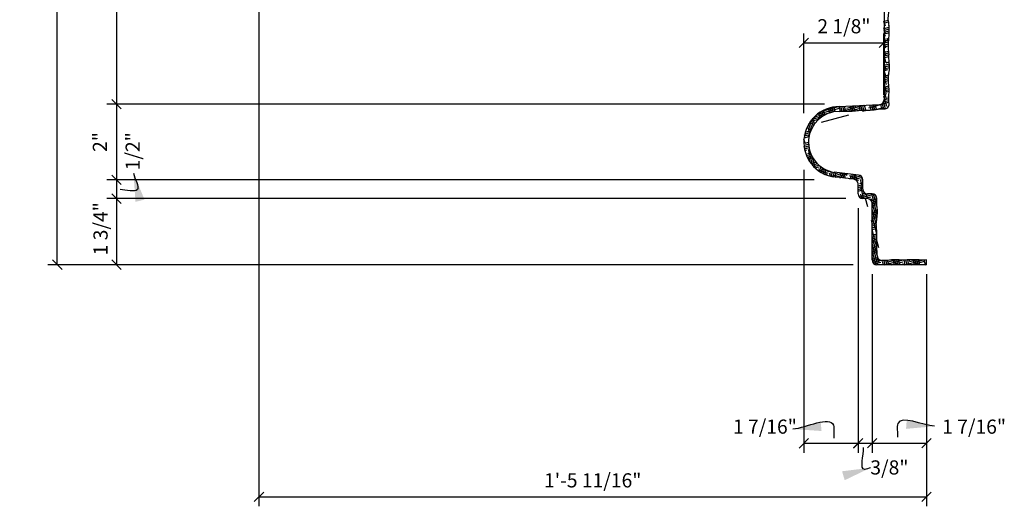
# Model space of a CAD drawing. Extents: x 3 to 126, y 2 to 93.
# Drawn here: x 4 to 31, y 44 to 57 of the extents above; entities that cross this region are included whole.
import ezdxf

# ---------------------------------------------------------------- set-up
doc = ezdxf.new("R2010")
doc.units = 0
doc.header["$MEASUREMENT"] = 0
doc.layers.get('0').update_dxf_attribs({"linetype": 'CONTINUOUS'})
doc.layers.get('DEFPOINTS').update_dxf_attribs({"linetype": 'CONTINUOUS'})
for name, color, linetype in [('DIMENSIONS', 8, 'CONTINUOUS'), ('DIMS', 8, 'CONTINUOUS'), ('FIBERGLASS', 7, 'CONTINUOUS'), ('HATCH', 124, 'CONTINUOUS')]:
    doc.layers.add(name, color=color, linetype=linetype)
doc.styles.add('DIMS', font='stylu.ttf')
doc.dimstyles.new('EDONDIMS', dxfattribs={"dimscale": 4, "dimtxt": 0.09375, "dimasz": 0.0625, "dimexe": 0.0625, "dimexo": 0.0625, "dimgap": 0.0625, "dimtad": 3, "dimdec": 4, "dimzin": 3, "dimtxsty": 'DIMS', "dimblk1": 'OBLIQUE', "dimblk2": 'OBLIQUE', "dimsah": 1, "dimcen": 0.0625, "dimclrd": 8, "dimclre": 8, "dimclrt": 8, "dimaunit": 1, "dimazin": 3, "dimtfac": 1, "dimtdec": 4, "dimtmove": 0, "dimatfit": 3, "dimtolj": 1, "dimtzin": 0})
doc.dimstyles.new('EDONDIMS$7', dxfattribs={"dimscale": 4, "dimtxt": 0.09375, "dimasz": 0.1875, "dimexe": 0.0625, "dimexo": 0.0625, "dimgap": 0.0625, "dimtad": 3, "dimdec": 4, "dimzin": 0, "dimtxsty": 'DIMS', "dimcen": 0.0625, "dimclrd": 8, "dimclre": 8, "dimclrt": 8, "dimaunit": 1, "dimazin": 3, "dimtfac": 1, "dimtdec": 4, "dimtmove": 0, "dimatfit": 3, "dimtolj": 1, "dimtzin": 0})

# ---------------------------------------------------------------- blocks, each defined once
blk = doc.blocks.new('_OBLIQUE')
at = {"layer": 'DIMENSIONS', "color": 6, "linetype": 'BYBLOCK', "ltscale": 4}
blk.add_line((-0.5, -0.5), (0.5, 0.5), dxfattribs=at)
blk = doc.blocks.new('*D151')
at = {"color": 8, "linetype": 'BYBLOCK', "ltscale": 4}
for p, q in [((-39.267, 60.43), (-39.267, 55.7)), ((-40.704, 55.95), (-39.267, 55.95))]:
    blk.add_line(p, q, dxfattribs=at)
at = {"layer": 'DEFPOINTS', "color": 0, "linetype": 'BYBLOCK', "ltscale": 4}
for p in [(-40.704, 60.68), (-39.267, 60.68), (-39.267, 55.95)]:
    blk.add_point(p, dxfattribs=at)
at = {"color": 8, "linetype": 'BYBLOCK', "ltscale": 4, "xscale": 0.25, "yscale": 0.25, "zscale": 0.25, "rotation": 180}
blk.add_blockref('_OBLIQUE', (-40.704, 55.95), dxfattribs=at)
at = {"color": 8, "linetype": 'BYBLOCK', "ltscale": 4, "xscale": 0.25, "yscale": 0.25, "zscale": 0.25}
blk.add_blockref('_OBLIQUE', (-39.267, 55.95), dxfattribs=at)
at = {"color": 8, "linetype": 'BYBLOCK', "ltscale": 4, "insert": (-38.004, 56.391), "char_height": 0.375, "attachment_point": 5, "style": 'DIMS'}
blk.add_mtext('\\A1;1 7/16"', dxfattribs=at)
blk = doc.blocks.new('*D150')
at = {"color": 8, "linetype": 'BYBLOCK', "ltscale": 4}
for p, q in [((-40.704, 60.43), (-40.704, 55.7)), ((-41.079, 55.95), (-41.079, 55.95)), ((-41.079, 55.95), (-40.704, 55.95)), ((-40.704, 55.95), (-40.204, 55.95))]:
    blk.add_line(p, q, dxfattribs=at)
at = {"layer": 'DEFPOINTS', "color": 0, "linetype": 'BYBLOCK', "ltscale": 4}
for p in [(-41.079, 62.43), (-40.704, 60.68), (-40.704, 55.95)]:
    blk.add_point(p, dxfattribs=at)
at = {"color": 8, "linetype": 'BYBLOCK', "ltscale": 4, "xscale": 0.25, "yscale": 0.25, "zscale": 0.25}
blk.add_blockref('_OBLIQUE', (-41.079, 55.95), dxfattribs=at)
at = {"color": 8, "linetype": 'BYBLOCK', "ltscale": 4, "xscale": 0.25, "yscale": 0.25, "zscale": 0.25, "rotation": 180}
blk.add_blockref('_OBLIQUE', (-40.704, 55.95), dxfattribs=at)
at = {"color": 8, "linetype": 'BYBLOCK', "ltscale": 4, "insert": (-40.248, 55.31), "char_height": 0.375, "attachment_point": 5, "style": 'DIMS'}
blk.add_mtext('\\A1;3/8"', dxfattribs=at)
blk = doc.blocks.new('*D149')
at = {"color": 8, "linetype": 'BYBLOCK', "ltscale": 4}
for p, q in [((25.268, 52.657), (25.268, 45.165)), ((26.706, 51.646), (26.706, 45.165)), ((25.268, 45.415), (26.706, 45.415))]:
    blk.add_line(p, q, dxfattribs=at)
at = {"layer": 'DEFPOINTS', "color": 0, "linetype": 'BYBLOCK', "ltscale": 4}
for p in [(25.268, 52.907), (26.706, 51.896), (26.706, 45.415)]:
    blk.add_point(p, dxfattribs=at)
at = {"color": 8, "linetype": 'BYBLOCK', "ltscale": 4, "xscale": 0.25, "yscale": 0.25, "zscale": 0.25, "rotation": 180}
blk.add_blockref('_OBLIQUE', (25.268, 45.415), dxfattribs=at)
at = {"color": 8, "linetype": 'BYBLOCK', "ltscale": 4, "xscale": 0.25, "yscale": 0.25, "zscale": 0.25}
blk.add_blockref('_OBLIQUE', (26.706, 45.415), dxfattribs=at)
at = {"color": 8, "linetype": 'BYBLOCK', "ltscale": 4, "insert": (24.238, 45.857), "char_height": 0.375, "attachment_point": 5, "style": 'DIMS'}
blk.add_mtext('\\A1;1 7/16"', dxfattribs=at)
blk = doc.blocks.new('*D148')
at = {"color": 8, "linetype": 'BYBLOCK', "ltscale": 4}
for p, q in [((25.268, 54.162), (25.268, 56.275)), ((27.393, 54.646), (27.393, 56.275)), ((25.268, 56.025), (27.393, 56.025))]:
    blk.add_line(p, q, dxfattribs=at)
at = {"layer": 'DEFPOINTS', "color": 0, "linetype": 'BYBLOCK', "ltscale": 4}
for p in [(27.393, 56.025), (27.393, 54.396), (25.268, 53.912)]:
    blk.add_point(p, dxfattribs=at)
at = {"color": 8, "linetype": 'BYBLOCK', "ltscale": 4, "xscale": 0.25, "yscale": 0.25, "zscale": 0.25, "rotation": 180}
blk.add_blockref('_OBLIQUE', (25.268, 56.025), dxfattribs=at)
at = {"color": 8, "linetype": 'BYBLOCK', "ltscale": 4, "xscale": 0.25, "yscale": 0.25, "zscale": 0.25}
blk.add_blockref('_OBLIQUE', (27.393, 56.025), dxfattribs=at)
at = {"color": 8, "linetype": 'BYBLOCK', "ltscale": 4, "insert": (26.331, 56.463), "char_height": 0.375, "attachment_point": 5, "style": 'DIMS'}
blk.add_mtext('\\A1;2 1/8"', dxfattribs=at)
blk = doc.blocks.new('*D147')
at = {"color": 8, "linetype": 'BYBLOCK', "ltscale": 4}
for p, q in [((-56.954, 94.868), (-56.954, 54.28)), ((-39.267, 60.43), (-39.267, 54.28)), ((-56.954, 54.53), (-39.267, 54.53))]:
    blk.add_line(p, q, dxfattribs=at)
at = {"layer": 'DEFPOINTS', "color": 0, "linetype": 'BYBLOCK', "ltscale": 4}
for p in [(-56.954, 95.118), (-39.267, 60.68), (-39.267, 54.53)]:
    blk.add_point(p, dxfattribs=at)
at = {"color": 8, "linetype": 'BYBLOCK', "ltscale": 4, "xscale": 0.25, "yscale": 0.25, "zscale": 0.25, "rotation": 180}
blk.add_blockref('_OBLIQUE', (-56.954, 54.53), dxfattribs=at)
at = {"color": 8, "linetype": 'BYBLOCK', "ltscale": 4, "xscale": 0.25, "yscale": 0.25, "zscale": 0.25}
blk.add_blockref('_OBLIQUE', (-39.267, 54.53), dxfattribs=at)
at = {"color": 8, "linetype": 'BYBLOCK', "ltscale": 4, "insert": (-48.11, 54.968), "char_height": 0.375, "attachment_point": 5, "style": 'DIMS'}
blk.add_mtext('\\A1;1\'-5 11/16"', dxfattribs=at)
blk = doc.blocks.new('*D146')
at = {"color": 8, "linetype": 'BYBLOCK', "ltscale": 4}
for p, q in [((10.581, 85.583), (5.237, 85.583)), ((5.487, 50.146), (5.487, 85.583)), ((26.574, 50.146), (5.237, 50.146))]:
    blk.add_line(p, q, dxfattribs=at)
at = {"layer": 'DEFPOINTS', "color": 0, "linetype": 'BYBLOCK', "ltscale": 4}
for p in [(5.487, 85.583), (10.831, 85.583), (26.824, 50.146)]:
    blk.add_point(p, dxfattribs=at)
at = {"color": 8, "linetype": 'BYBLOCK', "ltscale": 4, "xscale": 0.25, "yscale": 0.25, "zscale": 0.25}
for p, rotation in [((5.487, 85.583), 90), ((5.487, 50.146), 270)]:
    blk.add_blockref('_OBLIQUE', p, dxfattribs=dict(at, rotation=rotation))
at = {"color": 8, "linetype": 'BYBLOCK', "ltscale": 4, "insert": (5.05, 67.864), "char_height": 0.375, "attachment_point": 5, "rotation": 90, "style": 'DIMS'}
blk.add_mtext('\\A1;2\'-11 7/16"', dxfattribs=at)
blk = doc.blocks.new('*D132')
at = {"color": 8, "linetype": 'BYBLOCK', "ltscale": 4}
for p, q in [((7.053, 51.896), (7.053, 50.146)), ((26.574, 50.146), (6.803, 50.146))]:
    blk.add_line(p, q, dxfattribs=at)
at = {"layer": 'DEFPOINTS', "color": 0, "linetype": 'BYBLOCK', "ltscale": 4}
for p in [(27.018, 51.896), (7.053, 50.146), (26.824, 50.146)]:
    blk.add_point(p, dxfattribs=at)
at = {"color": 8, "linetype": 'BYBLOCK', "ltscale": 4, "xscale": 0.25, "yscale": 0.25, "zscale": 0.25}
for p, rotation in [((7.053, 51.896), 90), ((7.053, 50.146), 270)]:
    blk.add_blockref('_OBLIQUE', p, dxfattribs=dict(at, rotation=rotation))
at = {"color": 8, "linetype": 'BYBLOCK', "ltscale": 4, "insert": (6.633, 51.098), "char_height": 0.375, "attachment_point": 5, "rotation": 90, "style": 'DIMS'}
blk.add_mtext('\\A1;1 3/4"', dxfattribs=at)
blk = doc.blocks.new('*D131')
at = {"color": 8, "linetype": 'BYBLOCK', "ltscale": 4}
for p, q in [((7.053, 52.396), (7.053, 52.396)), ((7.053, 52.396), (7.053, 51.896)), ((26.384, 51.896), (6.803, 51.896)), ((7.053, 51.896), (7.053, 51.396))]:
    blk.add_line(p, q, dxfattribs=at)
at = {"layer": 'DEFPOINTS', "color": 0, "linetype": 'BYBLOCK', "ltscale": 4}
for p in [(27.018, 52.396), (7.053, 51.896), (26.634, 51.896)]:
    blk.add_point(p, dxfattribs=at)
at = {"color": 8, "linetype": 'BYBLOCK', "ltscale": 4, "xscale": 0.25, "yscale": 0.25, "zscale": 0.25}
for p, rotation in [((7.053, 52.396), 270), ((7.053, 51.896), 90)]:
    blk.add_blockref('_OBLIQUE', p, dxfattribs=dict(at, rotation=rotation))
at = {"color": 8, "linetype": 'BYBLOCK', "ltscale": 4, "insert": (7.485, 53.151), "char_height": 0.375, "attachment_point": 5, "rotation": 90, "style": 'DIMS'}
blk.add_mtext('\\A1;1/2"', dxfattribs=at)
blk = doc.blocks.new('*D130')
at = {"color": 8, "linetype": 'BYBLOCK', "ltscale": 4}
for p, q in [((7.053, 54.396), (7.053, 52.396)), ((25.541, 52.396), (6.803, 52.396))]:
    blk.add_line(p, q, dxfattribs=at)
at = {"layer": 'DEFPOINTS', "color": 0, "linetype": 'BYBLOCK', "ltscale": 4}
for p in [(27.393, 54.396), (7.053, 52.396), (25.791, 52.396)]:
    blk.add_point(p, dxfattribs=at)
at = {"color": 8, "linetype": 'BYBLOCK', "ltscale": 4, "xscale": 0.25, "yscale": 0.25, "zscale": 0.25}
for p, rotation in [((7.053, 54.396), 90), ((7.053, 52.396), 270)]:
    blk.add_blockref('_OBLIQUE', p, dxfattribs=dict(at, rotation=rotation))
at = {"color": 8, "linetype": 'BYBLOCK', "ltscale": 4, "insert": (6.616, 53.396), "char_height": 0.375, "attachment_point": 5, "rotation": 90, "style": 'DIMS'}
blk.add_mtext('\\A1;2"', dxfattribs=at)
blk = doc.blocks.new('*D129')
at = {"color": 8, "linetype": 'BYBLOCK', "ltscale": 4}
for p, q in [((7.053, 62.521), (7.053, 54.396)), ((25.818, 54.396), (6.803, 54.396))]:
    blk.add_line(p, q, dxfattribs=at)
at = {"layer": 'DEFPOINTS', "color": 0, "linetype": 'BYBLOCK', "ltscale": 4}
for p in [(26.956, 62.521), (7.053, 54.396), (26.068, 54.396)]:
    blk.add_point(p, dxfattribs=at)
at = {"color": 8, "linetype": 'BYBLOCK', "ltscale": 4, "xscale": 0.25, "yscale": 0.25, "zscale": 0.25}
for p, rotation in [((7.053, 62.521), 90), ((7.053, 54.396), 270)]:
    blk.add_blockref('_OBLIQUE', p, dxfattribs=dict(at, rotation=rotation))
at = {"color": 8, "linetype": 'BYBLOCK', "ltscale": 4, "insert": (6.616, 58.458), "char_height": 0.375, "attachment_point": 5, "rotation": 90, "style": 'DIMS'}
blk.add_mtext('\\A1;8 1/8"', dxfattribs=at)
blk = doc.blocks.new('*X161')
at = {"color": 0, "linetype": 'CONTINUOUS', "ltscale": 4}
for p, q in [((27.393, 56.596), (27.509, 56.628)), ((27.431, 56.461), (27.393, 56.601)), ((27.393, 56.548), (27.516, 56.581)), ((27.434, 56.268), (27.393, 56.42)), ((27.393, 56.354), (27.534, 56.391)), ((27.398, 56.404), (27.532, 56.44)), ((27.531, 56.448), (27.521, 56.485)), ((27.393, 56.305), (27.534, 56.343)), ((27.393, 56.257), (27.533, 56.294)), ((27.437, 56.075), (27.393, 56.239)), ((27.393, 56.208), (27.446, 56.222)), ((27.393, 56.063), (27.519, 56.096)), ((27.471, 56.132), (27.524, 56.146)), ((27.532, 56.263), (27.525, 56.292)), ((27.441, 55.881), (27.393, 56.058)), ((27.393, 56.014), (27.513, 56.046)), ((27.393, 55.966), (27.509, 55.997)), ((27.393, 55.917), (27.508, 55.948)), ((27.444, 55.688), (27.393, 55.877)), ((27.393, 55.772), (27.521, 55.806)), ((27.393, 55.723), (27.525, 55.758)), ((27.393, 55.674), (27.526, 55.71)), ((27.447, 55.495), (27.393, 55.696)), ((27.393, 55.626), (27.525, 55.661)), ((27.393, 55.577), (27.423, 55.585)), ((27.45, 55.302), (27.393, 55.515)), ((27.393, 55.432), (27.536, 55.47)), ((27.393, 55.383), (27.54, 55.423)), ((27.393, 55.335), (27.541, 55.374)), ((27.454, 55.108), (27.393, 55.334)), ((27.393, 55.286), (27.496, 55.314)), ((27.447, 55.495), (27.532, 55.517)), ((27.393, 55.141), (27.519, 55.174)), ((27.457, 54.915), (27.393, 55.153)), ((27.393, 55.092), (27.514, 55.124)), ((27.393, 55.044), (27.511, 55.075)), ((27.52, 55.223), (27.526, 55.225)), ((27.393, 54.995), (27.511, 55.027)), ((27.46, 54.722), (27.393, 54.971)), ((27.393, 54.947), (27.399, 54.948)), ((27.393, 54.801), (27.526, 54.836)), ((27.463, 54.529), (27.393, 54.79)), ((27.424, 54.858), (27.523, 54.884)), ((27.393, 54.752), (27.527, 54.788)), ((27.393, 54.704), (27.527, 54.74)), ((27.393, 54.655), (27.472, 54.677)), ((27.467, 54.335), (27.393, 54.609)), ((27.393, 54.51), (27.523, 54.545)), ((27.497, 54.586), (27.524, 54.593)), ((25.628, 54.134), (26.217, 54.292)), ((25.751, 54.215), (26.19, 54.333)), ((25.958, 54.169), (25.926, 54.29)), ((26.003, 54.182), (25.971, 54.303)), ((26.049, 54.193), (26.017, 54.314)), ((26.095, 54.201), (26.063, 54.322)), ((26.238, 54.21), (26.205, 54.333)), ((26.286, 54.214), (26.253, 54.336)), ((26.288, 54.214), (26.863, 54.368)), ((26.334, 54.216), (26.301, 54.338)), ((26.377, 54.237), (26.349, 54.341)), ((26.41, 54.295), (26.638, 54.356)), ((26.475, 54.215), (26.796, 54.301)), ((26.528, 54.215), (26.493, 54.348)), ((26.576, 54.217), (26.54, 54.351)), ((26.624, 54.221), (26.588, 54.353)), ((26.648, 54.31), (26.636, 54.356)), ((26.765, 54.236), (26.739, 54.334)), ((26.813, 54.238), (26.78, 54.363)), ((26.861, 54.24), (26.828, 54.366)), ((26.91, 54.241), (26.875, 54.368)), ((26.99, 54.305), (27.525, 54.448)), ((27.054, 54.245), (27.019, 54.376)), ((27.102, 54.248), (27.067, 54.378)), ((27.149, 54.253), (27.115, 54.381)), ((27.195, 54.263), (27.163, 54.383)), ((27.167, 54.255), (27.376, 54.311)), ((27.29, 54.271), (27.286, 54.287)), ((27.337, 54.275), (27.305, 54.395)), ((27.386, 54.275), (27.348, 54.418)), ((27.38, 54.458), (27.523, 54.496)), ((27.433, 54.278), (27.383, 54.465)), ((25.489, 53.999), (25.753, 54.07)), ((25.551, 53.877), (25.511, 54.026)), ((25.548, 54.064), (26.048, 54.198)), ((25.562, 54.019), (25.549, 54.065)), ((25.664, 54.001), (25.652, 54.043)), ((25.703, 54.034), (25.668, 54.164)), ((25.744, 54.064), (25.71, 54.191)), ((25.734, 53.92), (26.458, 54.114)), ((25.785, 54.091), (25.752, 54.216)), ((25.827, 54.115), (25.794, 54.238)), ((26.48, 54.215), (26.467, 54.262)), ((26.821, 54.211), (26.936, 54.242)), ((25.371, 53.822), (25.372, 53.823)), ((25.425, 53.622), (25.384, 53.777)), ((25.396, 53.732), (25.476, 53.753)), ((25.403, 53.879), (25.541, 53.916)), ((25.453, 53.701), (25.404, 53.882)), ((25.483, 53.768), (25.439, 53.935)), ((25.441, 53.938), (25.659, 53.997)), ((25.516, 53.826), (25.475, 53.982)), ((25.275, 53.505), (25.406, 53.541)), ((25.282, 53.556), (25.417, 53.592)), ((25.297, 53.56), (25.289, 53.59)), ((25.292, 53.607), (25.432, 53.645)), ((25.306, 53.659), (25.452, 53.698)), ((25.403, 53.523), (25.387, 53.584)), ((25.27, 53.456), (25.276, 53.457)), ((25.3, 53.366), (25.271, 53.472)), ((25.272, 53.311), (25.395, 53.343)), ((25.303, 53.173), (25.276, 53.273)), ((25.278, 53.263), (25.399, 53.296)), ((25.285, 53.217), (25.406, 53.249)), ((25.3, 53.366), (25.393, 53.392)), ((25.393, 53.379), (25.39, 53.391)), ((25.295, 53.171), (25.348, 53.185)), ((25.339, 53.037), (25.461, 53.07)), ((25.359, 52.994), (25.482, 53.027)), ((25.373, 53.095), (25.444, 53.114)), ((25.38, 52.951), (25.505, 52.985)), ((25.508, 52.769), (25.394, 53.198)), ((25.435, 52.862), (25.397, 53.004)), ((25.575, 52.702), (25.494, 53.004)), ((25.404, 52.909), (25.421, 52.914)), ((25.46, 52.827), (25.593, 52.863)), ((25.492, 52.787), (25.629, 52.824)), ((25.528, 52.748), (25.669, 52.786)), ((25.566, 52.71), (25.663, 52.736)), ((25.581, 52.86), (25.575, 52.884)), ((25.755, 52.574), (25.706, 52.755)), ((25.811, 52.545), (25.766, 52.712)), ((25.697, 52.608), (25.675, 52.691)), ((25.687, 52.645), (25.82, 52.681)), ((25.707, 52.602), (25.884, 52.65)), ((25.764, 52.569), (25.96, 52.621)), ((25.859, 52.546), (25.824, 52.678)), ((25.828, 52.538), (25.905, 52.558)), ((25.972, 52.488), (25.95, 52.57)), ((26.024, 52.476), (25.987, 52.613)), ((25.989, 52.484), (26.303, 52.568)), ((26.074, 52.468), (26.039, 52.6)), ((26.124, 52.462), (26.09, 52.592)), ((26.098, 52.561), (26.176, 52.582)), ((26.1, 52.465), (26.43, 52.553)), ((26.227, 52.45), (26.315, 52.474)), ((26.275, 52.445), (26.24, 52.575)), ((26.325, 52.439), (26.29, 52.569)), ((26.375, 52.433), (26.34, 52.563)), ((26.406, 52.498), (26.39, 52.558)), ((26.481, 52.421), (26.775, 52.5)), ((26.525, 52.416), (26.497, 52.522)), ((26.509, 52.477), (26.683, 52.524)), ((26.575, 52.411), (26.54, 52.54)), ((26.626, 52.401), (26.59, 52.535)), ((26.607, 52.406), (26.812, 52.461)), ((26.681, 52.378), (26.64, 52.529)), ((26.831, 52.362), (26.8, 52.478)), ((26.667, 52.374), (26.726, 52.39)), ((26.706, 52.239), (26.831, 52.272)), ((26.706, 52.19), (26.831, 52.224)), ((26.75, 52.299), (26.831, 52.321)), ((26.862, 52.062), (26.771, 52.402)), ((26.859, 51.896), (26.775, 52.209)), ((26.706, 52.142), (26.831, 52.175)), ((26.706, 52.093), (26.799, 52.118)), ((26.726, 51.953), (26.978, 52.021)), ((26.764, 51.915), (27.126, 52.012)), ((26.81, 51.897), (26.778, 52.016)), ((26.823, 52.028), (26.883, 52.044)), ((26.874, 51.896), (27.041, 51.94)), ((26.956, 51.896), (26.921, 52.026)), ((27.216, 51.467), (27.068, 52.021)), ((27.211, 51.669), (27.118, 52.015)), ((27.205, 51.871), (27.178, 51.973)), ((26.966, 51.678), (26.907, 51.896)), ((27.201, 51.343), (27.053, 51.895)), ((27.065, 51.85), (27.205, 51.887)), ((27.076, 51.804), (27.205, 51.839)), ((27.081, 51.757), (27.204, 51.79)), ((27.081, 51.708), (27.205, 51.742)), ((27.081, 51.66), (27.114, 51.669)), ((27.19, 51.203), (27.081, 51.61)), ((27.081, 51.514), (27.22, 51.552)), ((27.081, 51.466), (27.219, 51.503)), ((27.081, 51.417), (27.215, 51.453)), ((27.206, 50.963), (27.081, 51.429)), ((27.138, 51.578), (27.217, 51.599)), ((27.081, 51.248), (27.063, 51.315)), ((27.081, 51.369), (27.186, 51.397)), ((27.081, 51.223), (27.191, 51.253)), ((27.081, 51.175), (27.19, 51.204)), ((27.081, 51.126), (27.191, 51.156)), ((27.081, 51.078), (27.195, 51.108)), ((27.203, 50.61), (27.081, 51.067)), ((27.081, 51.029), (27.09, 51.032)), ((27.081, 50.883), (27.206, 50.917)), ((27.212, 50.395), (27.081, 50.885)), ((27.114, 50.941), (27.206, 50.965)), ((27.081, 50.835), (27.206, 50.868)), ((27.081, 50.786), (27.204, 50.82)), ((27.081, 50.738), (27.163, 50.76)), ((27.23, 50.146), (27.081, 50.704)), ((27.081, 50.592), (27.203, 50.625)), ((27.187, 50.669), (27.202, 50.673)), ((27.257, 50.591), (27.204, 50.789)), ((27.081, 50.544), (27.205, 50.577)), ((27.081, 50.495), (27.208, 50.529)), ((27.181, 50.148), (27.081, 50.523)), ((27.081, 50.447), (27.211, 50.482)), ((27.126, 50.175), (27.081, 50.342)), ((27.082, 50.253), (27.247, 50.297)), ((27.091, 50.304), (27.22, 50.338)), ((27.097, 50.208), (27.302, 50.263)), ((27.132, 50.169), (27.309, 50.217)), ((27.263, 50.204), (27.234, 50.312)), ((27.376, 50.146), (27.354, 50.229)), ((27.425, 50.146), (27.395, 50.256)), ((27.406, 50.146), (27.866, 50.269)), ((27.473, 50.146), (27.443, 50.258)), ((27.522, 50.146), (27.49, 50.262)), ((27.502, 50.22), (27.699, 50.273)), ((27.587, 50.146), (27.888, 50.226)), ((27.667, 50.146), (27.633, 50.272)), ((27.716, 50.146), (27.682, 50.273)), ((27.764, 50.146), (27.73, 50.272)), ((27.81, 50.157), (27.779, 50.271)), ((27.91, 50.146), (27.9, 50.181)), ((27.958, 50.146), (27.925, 50.268)), ((27.949, 50.146), (28.408, 50.269)), ((28.007, 50.146), (27.974, 50.269)), ((28.055, 50.146), (28.022, 50.272)), ((28.081, 50.23), (28.069, 50.275)), ((28.081, 50.23), (28.253, 50.276)), ((28.13, 50.146), (28.468, 50.236)), ((28.201, 50.146), (28.172, 50.254)), ((28.25, 50.146), (28.214, 50.278)), ((28.298, 50.146), (28.263, 50.275)), ((28.347, 50.146), (28.313, 50.271)), ((28.492, 50.146), (28.459, 50.269)), ((28.493, 50.146), (28.518, 50.152)), ((28.518, 50.23), (28.507, 50.27))]:
    blk.add_line(p, q, dxfattribs=at)

msp = doc.modelspace()

# ---------------------------------------------------------------- linework, layer by layer
at = {"layer": 'FIBERGLASS', "color": 5, "linetype": 'CONTINUOUS', "ltscale": 4}
for p, q in [((27.393247, 62.395618), (27.393247, 54.514212)), ((26.205747, 54.333118), (27.274817, 54.389385)), ((26.594955, 52.408293), (26.060517, 52.469435)), ((26.705747, 52.020618), (26.705747, 52.284103)), ((26.955747, 51.895618), (26.830747, 51.895618)), ((27.080747, 50.270618), (27.080747, 51.770618)), ((28.518247, 50.145618), (27.205747, 50.145618))]:
    msp.add_line(p, q, dxfattribs=at)
at = {"layer": 'FIBERGLASS', "linetype": 'CONTINUOUS', "ltscale": 4}
for p, q in [((26.719955, 52.519808), (26.074725, 52.593625)), ((26.830747, 52.145618), (26.830747, 52.395618)), ((27.079459, 52.020618), (26.955747, 52.020618)), ((28.518247, 50.145618), (28.518247, 50.270618))]:
    msp.add_line(p, q, dxfattribs=at)
at = {"layer": 'FIBERGLASS', "color": 5, "linetype": 'CONTINUOUS', "ltscale": 4}
for centre, radius, start, end in [((26.205747, 53.395618), 0.9375, 90, 261.0883441), ((27.268247, 54.514212), 0.125, 273.0127875, 0), ((26.580747, 52.284103), 0.125, 0, 83.4734799), ((26.830747, 52.020618), 0.125, 180, 270), ((26.955747, 51.770618), 0.125, 0, 90), ((27.205747, 50.270618), 0.125, 180, 270)]:
    msp.add_arc(centre, radius, start, end, dxfattribs=at)
at = {"layer": 'FIBERGLASS', "linetype": 'CONTINUOUS', "ltscale": 4}
for centre, start, end in [((27.402259, 54.399403), 267.806822, 3.9366828), ((26.705747, 52.395618), 0, 83.4734799), ((26.955747, 52.145618), 180, 270), ((27.079459, 51.895618), 2.2895956, 90), ((27.336826, 50.38351), 177.3820014, 265.2804115)]:
    msp.add_arc(centre, 0.125, start, end, dxfattribs=at)
at = {"layer": 'FIBERGLASS', "color": 7, "linetype": 'CONTINUOUS', "ltscale": 4}
msp.add_arc((26.205747, 53.395618), 0.8125, 90, 261.0883441, dxfattribs=at)
at = {"layer": 'FIBERGLASS', "linetype": 'CONTINUOUS', "ltscale": 8}
for points, knots in [([(27.526964, 54.407985), (27.52625, 54.418368), (27.521026, 54.500207), (27.524688, 54.648389), (27.531116, 54.857885), (27.501892, 55.045946), (27.525949, 55.225765), (27.551176, 55.405855), (27.517803, 55.58568), (27.532166, 55.764054), (27.495655, 55.94592), (27.52931, 56.150082), (27.536298, 56.348413), (27.529096, 56.52573), (27.492895, 56.686377), (27.537111, 56.863058), (27.514481, 57.047108), (27.553527, 57.239844), (27.517571, 57.422363), (27.531848, 57.62955), (27.501131, 57.836043), (27.525514, 58.055661), (27.545047, 58.241418), (27.525205, 58.423827), (27.496559, 58.582837), (27.535742, 58.753145), (27.514822, 58.928592), (27.553249, 59.122242), (27.503589, 59.316842), (27.525853, 59.532413), (27.554516, 59.734091), (27.519706, 59.944885), (27.497143, 60.14423), (27.524356, 60.358445), (27.548923, 60.552137), (27.524797, 60.729318), (27.503601, 60.896346), (27.524757, 61.059809), (27.54781, 61.245505), (27.489519, 61.452838), (27.535432, 61.681092), (27.517028, 61.896281), (27.546037, 62.097108), (27.531245, 62.269827), (27.50535, 62.405882), (27.514352, 62.476148), (27.518081, 62.504073)], [1.925122782, 1.925122782, 1.925122782, 1.925122782, 2.049850575, 2.908053779, 3.702686737, 4.562797707, 5.16942575, 5.87154035, 6.732057165, 7.335978409, 8.006774444, 8.930944139, 9.789873319, 10.388426076, 11.060202716, 11.731979842, 12.526612311, 13.260389133, 14.057520231, 14.72501172, 15.743751784, 16.540444222, 17.36861194, 17.974924733, 18.740665715, 19.278731568, 20.041579402, 20.838031338, 21.60647199, 22.402048645, 23.421745733, 24.029980883, 24.954862584, 25.816402893, 26.613533991, 27.283997516, 27.953939934, 28.623881866, 29.254753629, 30.183192953, 31.139068597, 31.997271801, 32.762014727, 33.558466663, 34.070244013, 34.406966047, 34.406966047, 34.406966047, 34.406966047]), ([(26.205747, 54.208118), (26.270338, 54.212809), (26.385254, 54.221154), (26.556422, 54.209348), (26.732669, 54.237502), (26.92619, 54.241619), (27.13576, 54.244827), (27.290065, 54.276128), (27.379501, 54.275183), (27.397476, 54.274494)], [0, 0, 0, 0, 0.776474816, 1.381426085, 2.049850575, 2.908053779, 3.702686737, 4.562797707, 4.778858033, 4.778858033, 4.778858033, 4.778858033]), ([(27.211956, 50.38922), (27.212452, 50.400073), (27.214464, 50.466519), (27.198897, 50.604397), (27.203679, 50.797903), (27.210107, 51.007399), (27.180883, 51.195461), (27.20494, 51.37528), (27.230167, 51.555369), (27.197235, 51.732821), (27.206273, 51.852755), (27.204359, 51.900612)], [1.25093071, 1.25093071, 1.25093071, 1.25093071, 1.381426085, 2.049850575, 2.908053779, 3.702686737, 4.562797707, 5.16942575, 5.87154035, 6.732057165, 7.307392589, 7.307392589, 7.307392589, 7.307392589]), ([(28.518247, 50.270618), (28.453508, 50.268901), (28.338331, 50.265846), (28.167885, 50.285507), (27.990531, 50.265483), (27.797025, 50.270266), (27.587529, 50.276693), (27.432555, 50.252611), (27.343861, 50.257504), (27.326541, 50.258934)], [0, 0, 0, 0, 0.776474816, 1.381426085, 2.049850575, 2.908053779, 3.702686737, 4.562797707, 4.771568319, 4.771568319, 4.771568319, 4.771568319])]:
    msp.add_open_spline(points, degree=3, knots=knots, dxfattribs=at)

# ---------------------------------------------------------------- block references
at = {"layer": 'HATCH', "linetype": 'CONTINUOUS', "ltscale": 4}
msp.add_blockref('*X161', (0, 0), dxfattribs=at)

# ---------------------------------------------------------------- dimensions: what is measured, and where the dimension line sits
at = {"layer": 'DIMS', "linetype": 'CONTINUOUS', "ltscale": 4}
dim = msp.add_linear_dim(base=(5.487185, 85.583118), p1=(26.823586, 50.145618), p2=(10.830747, 85.583118), angle=90, dimstyle='EDONDIMS', dxfattribs=at)
dim.commit()
dim.dimension.update_dxf_attribs({"geometry": '*D146', "text_midpoint": (5.049685, 67.864368)})
dim = msp.add_linear_dim(base=(28.518247, 43.99595), p1=(10.830747, 84.583118), p2=(28.518247, 50.145618), dimstyle='EDONDIMS', dxfattribs=at)
dim.commit()
dim.dimension.update_dxf_attribs({"geometry": '*D147', "text_midpoint": (19.674497, 44.43345), "insert": (67.784961, -10.534529)})
for base, p1, p2, picture, middle in [((7.05344, 54.395618), (26.955747, 62.520618), (26.067569, 54.395618), '*D129', (6.61594, 58.458118)), ((7.05344, 52.395618), (27.393247, 54.395618), (25.791332, 52.395618), '*D130', (6.61594, 53.395618))]:
    dim = msp.add_linear_dim(base=base, p1=p1, p2=p2, angle=90, dimstyle='EDONDIMS', override={"dimse1": 1}, dxfattribs=at)
    dim.commit()
    dim.dimension.update_dxf_attribs({"geometry": picture, "text_midpoint": middle})
dim = msp.add_linear_dim(base=(27.393247, 56.025197), p1=(25.268247, 53.912257), p2=(27.393247, 54.395618), dimstyle='EDONDIMS', dxfattribs=at)
dim.commit()
dim.dimension.update_dxf_attribs({"geometry": '*D148', "text_midpoint": (26.330747, 56.462697)})
for base, p1, p2, picture, middle in [((7.05344, 51.895618), (27.018247, 52.395618), (26.634309, 51.895618), '*D131', (7.484568, 53.15096)), ((7.05344, 50.145618), (27.018247, 51.895618), (26.823586, 50.145618), '*D132', (6.633126, 51.097616))]:
    dim = msp.add_linear_dim(base=base, p1=p1, p2=p2, angle=90, dimstyle='EDONDIMS', override={"dimse1": 1}, dxfattribs=at)
    dim.commit()
    dim.dimension.update_dxf_attribs({"geometry": picture, "text_midpoint": middle, "dimtype": 160})
dim = msp.add_linear_dim(base=(26.705747, 45.415076), p1=(25.268247, 52.906873), p2=(26.705747, 51.895618), dimstyle='EDONDIMS', dxfattribs=at)
dim.commit()
dim.dimension.update_dxf_attribs({"geometry": '*D149', "text_midpoint": (24.237665, 45.856647), "dimtype": 160})
for base, p1, p2, picture, middle in [((27.080747, 45.415076), (26.705747, 51.895618), (27.080747, 50.145618), '*D150', (27.536812, 44.775771)), ((28.518247, 45.415076), (27.080747, 50.145618), (28.518247, 50.145618), '*D151', (29.780947, 45.856647))]:
    dim = msp.add_linear_dim(base=base, p1=p1, p2=p2, dimstyle='EDONDIMS', override={"dimse1": 1}, dxfattribs=at)
    dim.commit()
    dim.dimension.update_dxf_attribs({"geometry": picture, "text_midpoint": middle, "dimtype": 160, "insert": (67.784961, -10.534529)})

# ---------------------------------------------------------------- leaders
at = {"layer": 'DIMS', "color": 8, "linetype": 'CONTINUOUS', "ltscale": 4, "path_type": 1}
for points in [[(7.505335, 52.570215), (7.609169, 52.134658), (7.152297, 52.134658)], [(24.979749, 45.794117), (26.052642, 45.892379), (26.061583, 45.55293)], [(28.734875, 45.865581), (27.76033, 45.937043), (27.751389, 45.579728)], [(27.036128, 44.766838), (26.884134, 44.722173), (26.848372, 45.30281)]]:
    msp.add_leader(points, dimstyle='EDONDIMS$7', dxfattribs=at)

doc.saveas('drawing.dxf')
